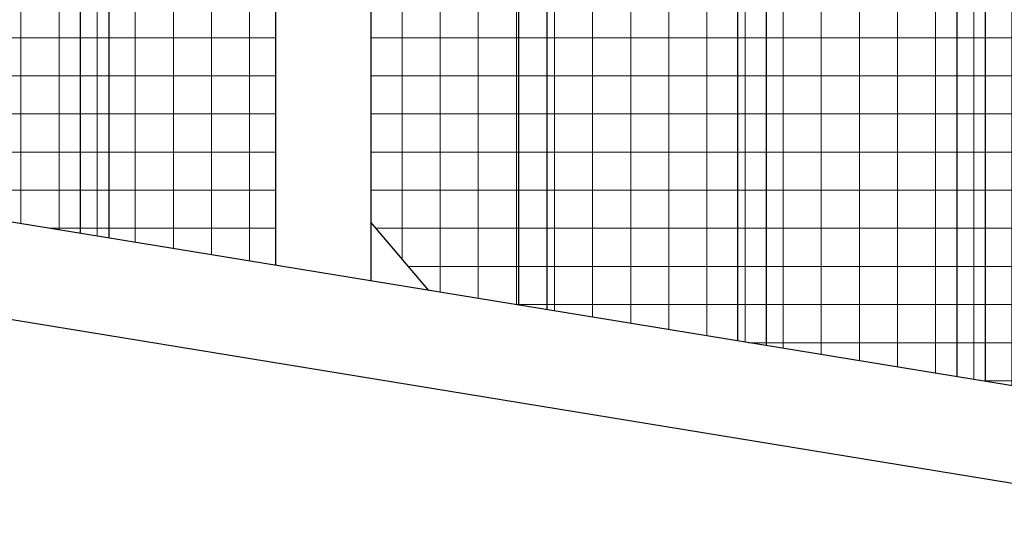
# Model space of a CAD drawing. Units: inches. Extents: x 34 to 678, y -147 to 279.
# Drawn here: x 542 to 568, y -24 to -10 of the extents above; entities that cross this region are included whole.
import ezdxf

# ---------------------------------------------------------------- set-up
doc = ezdxf.new("R2010")
doc.units = ezdxf.units.IN
doc.header["$LTSCALE"] = 0.25
doc.header["$MEASUREMENT"] = 0
doc.layers.add('Hatch', color=9, linetype='Continuous', lineweight=5)
doc.layers.add('Object', color=7, linetype='Continuous')

msp = doc.modelspace()

# ---------------------------------------------------------------- hatches: boundary and pattern name
at = {"layer": 'Hatch'}
h = msp.add_hatch(dxfattribs=at)
h.set_pattern_fill('ANSI37', color=256, scale=8, angle=45)
h.set_pattern_definition([(90, (46.8043, -52.6494), (-1, 2e-16), []), (180, (46.8043, -52.6494), (-2e-16, -1), [])])
h.paths.add_polyline_path([(548.4818, -16.62133), (520.3568, -12.02721), (520.3568, 0.82414), (548.4818, 0.82414)])
edge = h.paths.add_edge_path()
edge.add_line((555.30052, -2.91167), (566.1433, -2.03515))
edge.add_line((566.1433, -2.03515), (575.9818, -1.23981))
edge.add_line((575.9818, -1.23981), (575.9818, -19.80098))
edge.add_line((575.9818, -19.80098), (574.68659, -20.90179))
edge.add_line((574.68659, -20.90179), (552.50575, -17.27863))
edge.add_line((552.50575, -17.27863), (550.9818, -15.48555))
edge.add_line((550.9818, -15.48555), (550.9818, -3.17586))
edge.add_line((550.9818, -3.17586), (552.6068, -3.17586))
edge.add_line((552.6068, -3.17586), (552.6068, -2.59644))
edge.add_line((552.6068, -2.59644), (555.14113, -2.49136))
edge.add_line((555.14113, -2.49136), (555.16585, -2.79715))
edge.add_arc((555.29045, -2.78708), 0.125, 184.621691, 274.621691)
edge = h.paths.add_edge_path()
edge.add_line((574.18452, 0.62142), (573.9818, 0.82414))
edge.add_line((573.9818, 0.82414), (552.39601, 0.82414))
edge.add_line((552.39601, 0.82414), (550.9818, -0.59008))
edge.add_line((550.9818, -0.59008), (550.9818, -1.17586))
edge.add_line((550.9818, -1.17586), (552.6068, -1.17586))
edge.add_line((552.6068, -1.17586), (552.6068, -1.59318))
edge.add_line((552.6068, -1.59318), (555.04381, -1.28746))
edge.add_line((555.04381, -1.28746), (555.02485, -1.05284))
edge.add_arc((555.14944, -1.04277), 0.125, 94.621691, 184.621691, ccw=False)
edge.add_line((555.13937, -0.91817), (574.18452, 0.62142))

# ---------------------------------------------------------------- linework, layer by layer
at = {"layer": 'Object'}
for p, q in [((543.3568, 0.82414), (543.3568, -15.78418)), ((544.1068, 0.82414), (544.1068, -15.90669)), ((548.4818, 0.82414), (548.4818, -16.62133)), ((575.9818, -21.11336), (452.9818, -1.02173)), ((566.3568, -2.01789), (566.3568, -19.54115)), ((567.1068, -1.95726), (567.1068, -19.66366)), ((554.8568, -2.22644), (554.8568, -17.66266)), ((560.6068, -2.48271), (560.6068, -18.60191)), ((561.3568, -2.42209), (561.3568, -18.72442)), ((555.6068, -2.88691), (555.6068, -17.78517)), ((575.9818, -23.67586), (450.4818, -3.17586)), ((550.9818, -3.17586), (550.9818, -17.0297)), ((552.50575, -17.27863), (550.9818, -15.48555))]:
    msp.add_line(p, q, dxfattribs=at)

doc.saveas('drawing.dxf')
